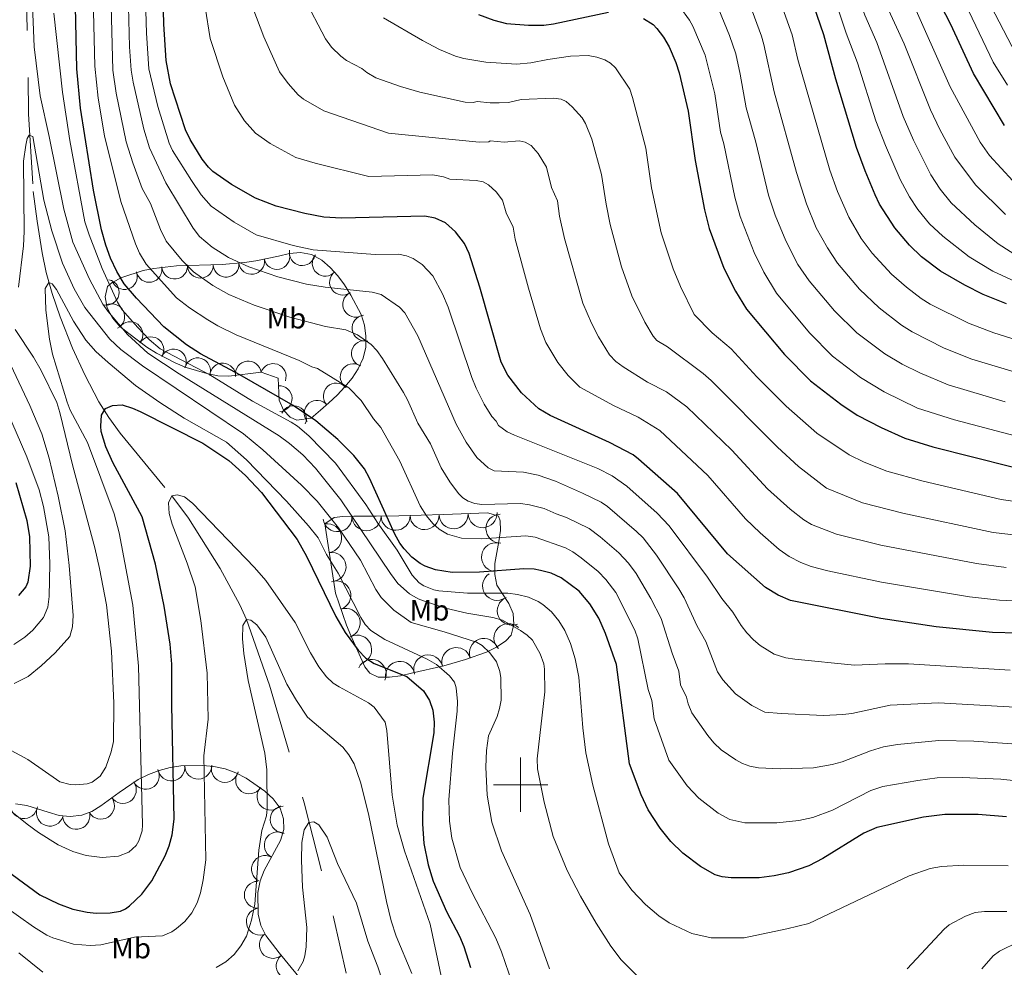
# Model space of a CAD drawing. Extents: x 646910 to 651429, y 762211 to 765288.
# Drawn here: x 649316 to 649678, y 763433 to 763782 of the extents above; entities that cross this region are included whole.
import ezdxf

# ---------------------------------------------------------------- set-up
doc = ezdxf.new("R2010")
doc.units = 0
doc.header["$MEASUREMENT"] = 0
doc.linetypes.add('DGN Style 2', pattern=[42.98055, 25.78833, -17.19222])
for name, color, linetype in [('Nivel 10', 7, 'Continuous'), ('Nivel 15', 7, 'Continuous'), ('Nivel 6', 7, 'Continuous'), ('Nivel 60', 7, 'Continuous'), ('Nivel 63', 7, 'Continuous'), ('Nivel 7', 7, 'Continuous')]:
    doc.layers.add(name, color=color, linetype=linetype)
doc.styles.add('Style-font002', font='font002.shx')

msp = doc.modelspace()

# ---------------------------------------------------------------- linework, layer by layer
at = {"layer": 'Nivel 10', "color": 3, "linetype": 'Continuous', "lineweight": 0, "extrusion": (0, 0, -1)}
for centre, radius, start, end in [((-649401.036, 763692.578, -940.919), 4.736, 171.85798, 351.83414), ((-649410.332, 763694.385, -942.788), 4.736, 168.41289, 348.38905), ((-649419.638, 763695.778, -944.25), 4.736, 191.02902, 11.00518), ((-649428.075, 763691.893, -943.278), 4.736, 221.04289, 41.01906), ((-649363.305, 763689.643, -929.791), 4.736, 168.67815, 348.65431), ((-649372.697, 763690.826, -933.378), 4.736, 173.79946, 353.77563), ((-649382.161, 763691.163, -936.485), 4.736, 178.28335, 358.25951), ((-649391.623, 763691.541, -938.903), 4.736, 174.41588, 354.39204), ((-649354.221, 763686.997, -925.681), 4.736, 162.21676, 342.19292), ((-649434.447, 763684.928, -940.893), 4.736, 233.66125, 53.63742), ((-649347.54, 763681.216, -917.974), 4.736, 101.87674, 281.8529), ((-649439.295, 763676.804, -938.278), 4.736, 242.16398, 62.14015), ((-649349.573, 763672.243, -914.86), 4.736, 62.80697, 242.78313), ((-649442.734, 763668.048, -936.061), 4.736, 262.86306, 82.83923), ((-649356.281, 763665.641, -915.672), 4.736, 36.72091, 216.69707), ((-649363.95, 763660.089, -917.071), 4.736, 32.14038, 212.11654), ((-649372.271, 763655.578, -917.943), 4.736, 27.18621, 207.16237), ((-649442.465, 763658.684, -933.827), 4.736, 285.36433, 105.34049), ((-649381.15, 763652.331, -919.193), 4.736, 16.61903, 196.5952), ((-649390.39, 763650.413, -921.799), 4.736, 2.78078, 182.75694), ((-649399.803, 763651.203, -925.588), 4.736, 352.74357, 172.71973), ((-649408.972, 763650.239, -926.804), 4.736, 19.23761, 199.21377), ((-649438.376, 763650.196, -931.202), 4.736, 302.14038, 122.11654), ((-649411.172, 763642.075, -924.654), 4.736, 87.16096, 267.13712), ((-649432.152, 763643.074, -928.504), 4.736, 316.89723, 136.87339), ((-649416.464, 763634.721, -921.403), 4.736, 24.61165, 204.58781), ((-649425.116, 763636.735, -925.792), 4.736, 320.34391, 140.32007), ((-649432.625, 763598.455, -911.499), 5.338, 172.86306, 352.83923), ((-649453.961, 763598.973, -926.185), 5.338, 178.62415, 358.60031), ((-649464.635, 763599.232, -929.81), 5.338, 178.5909, 358.56706), ((-649475.307, 763599.539, -932.581), 5.338, 177.87999, 357.85615), ((-649485.977, 763599.931, -933.749), 5.338, 177.87999, 357.85615), ((-649492.581, 763594.269, -931.381), 5.338, 268.39694, 88.3731), ((-649428.807, 763590.724, -906.721), 5.338, 81.29258, 261.26874), ((-649443.286, 763598.802, -918.402), 5.338, 179.98808, 359.96424), ((-649490.934, 763583.735, -927.086), 5.338, 280.47956, 100.45572), ((-649430.421, 763580.17, -904.456), 5.338, 81.29258, 261.26874), ((-649491.335, 763573.199, -921.731), 5.338, 236.69452, 56.67068), ((-649432.187, 763569.652, -902.278), 5.338, 71.26229, 251.23845), ((-649496.755, 763564.036, -916.987), 5.338, 246.60286, 66.57902), ((-649435.615, 763559.541, -901.24), 5.338, 71.26229, 251.23845), ((-649495.526, 763553.975, -913.171), 5.338, 313.5909, 133.56706), ((-649439.835, 763549.737, -899.948), 5.338, 65.65684, 245.633), ((-649486.483, 763548.478, -909.536), 5.338, 340.6649, 160.64106), ((-649466.016, 763542.451, -903.59), 5.338, 346.63935, 166.61551), ((-649476.347, 763545.136, -906.72), 5.338, 343.94814, 163.9243), ((-649445.223, 763540.751, -898.608), 5.338, 25.80907, 205.78523), ((-649455.608, 763540.076, -899.75), 5.338, 353.03512, 173.01128), ((-649362.082, 763503.293, -904.307), 4.961, 153.42303, 333.39919), ((-649371.487, 763506.375, -900.282), 4.961, 171.45731, 351.43348), ((-649381.368, 763507.059, -895.934), 4.961, 178.57366, 358.54982), ((-649391.178, 763505.828, -893.329), 4.961, 192.08284, 12.059), ((-649400.117, 763501.626, -891.405), 4.961, 214.81257, 34.78873), ((-649353.645, 763498.104, -907.807), 4.961, 146.10954, 326.0857), ((-649408.004, 763495.64, -889.664), 4.961, 223.01315, 42.98931), ((-649345.598, 763492.3, -908.391), 4.961, 148.28665, 328.26281), ((-649317.306, 763492.548, -906.339), 4.961, 188.31373, 8.28989), ((-649326.805, 763489.721, -907.019), 4.961, 196.68732, 16.66349), ((-649412.81, 763487.198, -887.903), 4.961, 268.55598, 88.53215), ((-649336.542, 763488.569, -907.668), 4.961, 173.19911, 353.17527), ((-649410.648, 763477.722, -887.827), 4.961, 298.19557, 118.17173), ((-649405.958, 763468.978, -889.188), 4.961, 298.19557, 118.17173), ((-649403.313, 763459.495, -889.752), 4.961, 269.27192, 89.24808), ((-649404.057, 763449.65, -889.232), 4.961, 256.59558, 76.57174), ((-649408.827, 763441.073, -887.739), 4.961, 232.54951, 52.52567), ((-649415.044, 763433.342, -885.773), 4.961, 230.35908, 50.33524)]:
    msp.add_arc(centre, radius, start, end, dxfattribs=at)
at = {"layer": 'Nivel 6', "color": 30, "linetype": 'Continuous', "lineweight": 30, "flags": 128}
for points, elevation in [([(649692.001, 763555.501), (649673.601, 763556.001), (649652.841, 763558.151), (649632.551, 763561.161), (649599.251, 763567.761), (649594.701, 763569.801), (649590.051, 763572.561), (649576.131, 763585.011), (649557.651, 763607.161), (649543.401, 763619.801), (649541.391, 763621.381), (649532.701, 763626.001), (649510.801, 763635.901), (649506.651, 763638.361), (649500.301, 763644.201), (649495.301, 763650.701), (649492.831, 763655.471), (649484.991, 763683.081), (649481.001, 763695.501), (649479.361, 763699.181), (649476.021, 763703.451), (649472.291, 763706.801), (649468.561, 763708.471), (649464.701, 763709.201), (649434.101, 763708.501), (649427.581, 763708.841), (649420.581, 763710.191), (649410.101, 763712.901), (649402.501, 763715.901), (649393.601, 763720.901), (649386.801, 763725.701), (649385.121, 763727.281), (649382.821, 763730.251), (649378.401, 763737.401), (649376.701, 763741.001), (649371.231, 763757.961), (649369.601, 763766.501), (649368.691, 763779.901), (649366.901, 763856.001)], 950), ([(649678.711, 763488.161), (649668.301, 763489.101), (649656.001, 763489.001), (649648.201, 763488.101), (649631.031, 763484.251), (649626.281, 763482.201), (649611.201, 763472.801), (649606.071, 763470.191), (649598.571, 763467.631), (649593.281, 763466.471), (649587.701, 763465.801), (649577.401, 763465.701), (649574.131, 763466.101), (649571.501, 763466.901), (649566.201, 763469.901), (649559.701, 763474.801), (649555.301, 763479.101), (649551.301, 763484.001), (649546.901, 763490.801), (649544.301, 763496.301), (649540.091, 763507.681), (649535.301, 763544.261), (649531.201, 763555.701), (649528.701, 763561.301), (649525.501, 763566.601), (649521.551, 763571.291), (649514.901, 763576.101), (649511.201, 763577.801), (649507.301, 763578.901), (649505.021, 763579.291), (649501.201, 763579.401), (649484.901, 763578.201), (649474.801, 763578.101), (649468.701, 763579.101), (649464.901, 763580.401), (649463.001, 763581.401), (649459.981, 763583.701), (649457.091, 763586.811), (649455.601, 763588.921), (649453.701, 763592.201), (649444.401, 763612.801), (649442.501, 763616.301), (649438.601, 763621.201), (649432.801, 763627.101), (649424.611, 763633.931), (649416.301, 763639.601), (649396.701, 763650.901), (649382.201, 763658.601), (649377.081, 763661.871), (649368.721, 763668.561), (649358.641, 763679.111), (649354.101, 763684.361), (649351.451, 763688.821), (649349.101, 763693.801), (649347.341, 763698.601), (649345.821, 763704.211), (649342.881, 763718.751), (649338.051, 763748.961), (649336.731, 763763.401), (649335.801, 763809.301)], 925), ([(649678.741, 763676.921), (649670.201, 763680.401), (649663.451, 763683.871), (649654.461, 763689.031), (649647.501, 763694.301), (649643.001, 763698.501), (649637.601, 763704.901), (649632.001, 763713.681), (649630.401, 763717.101), (649626.711, 763725.971), (649623.601, 763734.501), (649615.951, 763759.601), (649611.501, 763775.901), (649602.801, 763801.301), (649601.161, 763805.361)], 1000), ([(649678.001, 763742.591), (649666.561, 763761.711), (649658.301, 763779.701), (649652.601, 763790.801)], 1025), ([(649484.461, 763783.401), (649490.161, 763781.331), (649494.821, 763780.161), (649502.851, 763779.561), (649508.471, 763779.481), (649512.101, 763780.001), (649532.281, 763784.251)], 975), ([(649545.201, 763782.001), (649548.701, 763779.701), (649550.101, 763778.301), (649552.601, 763775.101), (649554.601, 763771.501), (649557.101, 763765.801), (649558.301, 763762.001), (649561.601, 763747.901), (649564.201, 763729.701), (649567.601, 763711.601), (649569.391, 763704.691), (649574.801, 763690.101), (649579.001, 763681.661), (649583.121, 763674.981), (649597.101, 763658.301), (649606.641, 763648.641), (649617.761, 763639.991), (649623.801, 763636.001), (649632.641, 763631.521), (649641.351, 763627.561), (649651.691, 763624.371), (649680.831, 763616.961)], 975), ([(649371.801, 763481.601), (649372.571, 763487.341), (649371.641, 763529.341), (649371.701, 763544.401), (649371.001, 763551.701), (649368.901, 763565.701), (649365.621, 763581.231), (649360.701, 763598.641), (649350.001, 763618.601), (649347.411, 763624.401), (649345.701, 763630.001), (649345.501, 763632.001), (649345.801, 763636.001), (649347.301, 763638.401), (649349.801, 763639.601), (649353.401, 763639.801), (649357.201, 763638.601), (649359.961, 763637.291), (649383.051, 763625.711), (649392.611, 763619.291), (649398.781, 763613.821), (649404.701, 763607.501), (649417.831, 763590.271), (649421.201, 763584.101), (649432.001, 763561.901), (649435.431, 763556.081), (649440.201, 763549.501), (649443.101, 763546.601), (649446.161, 763544.601), (649458.151, 763539.831), (649464.201, 763534.501), (649466.501, 763531.001), (649467.701, 763527.461), (649468.231, 763523.041), (649468.001, 763519.101), (649464.061, 763495.021), (649463.891, 763485.621), (649464.401, 763478.401), (649466.001, 763470.501), (649467.801, 763464.501), (649472.701, 763453.301), (649477.501, 763444.301), (649479.101, 763440.501), (649481.501, 763432.801)], 900), ([(649314.321, 763611.211), (649318.301, 763597.261), (649319.301, 763591.201), (649319.611, 763580.481), (649318.701, 763574.601), (649317.901, 763572.801), (649315.301, 763569.601)], 925), ([(649306.801, 763471.351), (649323.161, 763459.491), (649329.991, 763456.161), (649335.291, 763454.261), (649340.501, 763453.101), (649343.781, 763452.751), (649348.951, 763452.851), (649352.801, 763453.501), (649354.601, 763454.301), (649356.131, 763455.411), (649360.601, 763459.701), (649364.301, 763464.601), (649369.201, 763473.801), (649370.701, 763477.501), (649371.801, 763481.601)], 900)]:
    msp.add_lwpolyline(points, dxfattribs=dict(at, elevation=elevation))
at = {"layer": 'Nivel 6', "color": 30, "linetype": 'Continuous', "lineweight": 0, "flags": 128}
for points, elevation in [([(649578.301, 763847.201), (649584.701, 763844.101), (649589.701, 763840.801), (649596.301, 763835.301), (649603.701, 763827.401), (649611.001, 763818.401), (649614.201, 763813.201), (649619.501, 763802.981), (649626.601, 763783.201), (649631.001, 763773.101), (649640.701, 763745.881), (649644.531, 763737.141), (649650.901, 763724.401), (649654.281, 763719.161), (649658.411, 763714.111), (649667.051, 763706.031), (649675.611, 763699.011), (649683.111, 763694.251)], 1010), ([(649360.801, 763830.701), (649362.301, 763776.601), (649363.201, 763763.501), (649366.501, 763749.611), (649370.641, 763736.141), (649371.961, 763733.451), (649378.871, 763722.351), (649382.501, 763717.101), (649386.101, 763712.971), (649394.651, 763707.081), (649402.731, 763702.371), (649416.331, 763698.491), (649423.711, 763696.841), (649446.501, 763695.101), (649455.001, 763695.301), (649458.011, 763694.601), (649460.401, 763693.601), (649463.801, 763691.401), (649467.701, 763687.301), (649471.301, 763680.631), (649473.301, 763675.701), (649482.001, 763649.901), (649483.681, 763645.891), (649486.521, 763640.091), (649489.451, 763635.451), (649491.001, 763633.801), (649491.811, 763632.141), (649495.001, 763629.901), (649497.741, 763628.701), (649528.401, 763616.401), (649533.721, 763613.691), (649539.011, 763609.921), (649550.201, 763599.971), (649554.671, 763595.311), (649568.701, 763576.401), (649574.001, 763568.501)], 945), ([(649685.251, 763650.841), (649666.021, 763656.661), (649655.851, 763660.661), (649644.001, 763666.701), (649640.121, 763669.111), (649631.831, 763675.461), (649624.601, 763682.401), (649616.601, 763691.901), (649612.841, 763697.521), (649608.761, 763704.991), (649605.161, 763713.781), (649601.421, 763725.321), (649593.261, 763755.001), (649589.501, 763772.401), (649588.571, 763775.481), (649584.301, 763787.101), (649581.101, 763794.201), (649574.901, 763802.651), (649572.901, 763804.701), (649565.211, 763810.411), (649560.661, 763812.271), (649556.301, 763813.201), (649539.701, 763814.901)], 990), ([(649342.301, 763809.901), (649343.321, 763764.421), (649344.551, 763752.681), (649346.891, 763738.801), (649352.881, 763714.621), (649358.301, 763699.101), (649359.811, 763695.611), (649362.231, 763691.511), (649373.371, 763679.201), (649378.221, 763675.541), (649384.911, 763671.121), (649388.601, 763668.901), (649395.361, 763665.611), (649418.501, 763656.101), (649423.201, 763653.801), (649425.201, 763653.201), (649436.801, 763646.101), (649441.321, 763641.341), (649445.901, 763634.601), (649448.501, 763631.401), (649455.601, 763619.101), (649463.001, 763602.601), (649465.411, 763598.991), (649467.751, 763596.181), (649470.001, 763594.101), (649473.081, 763592.211), (649478.211, 763590.711), (649485.731, 763590.461), (649501.901, 763591.601), (649505.381, 763591.151), (649516.451, 763587.211), (649519.201, 763585.701), (649522.251, 763583.511), (649528.501, 763578.501), (649531.331, 763575.551), (649534.981, 763570.711), (649542.031, 763556.941), (649543.101, 763553.701), (649546.901, 763535.101), (649548.301, 763531.001), (649549.101, 763524.301), (649554.461, 763509.001), (649561.281, 763499.601), (649565.491, 763495.041), (649572.701, 763489.501), (649576.901, 763487.201), (649582.501, 763486.001), (649594.191, 763486.011), (649602.281, 763486.891), (649607.501, 763488.001), (649614.701, 763490.601), (649628.801, 763497.831), (649633.261, 763499.301)], 930), ([(649348.701, 763810.401), (649349.981, 763762.931), (649351.201, 763754.541), (649354.901, 763736.601), (649357.311, 763728.821), (649360.801, 763719.401), (649363.801, 763713.901), (649367.501, 763704.301), (649369.601, 763700.001), (649375.501, 763692.951), (649379.621, 763688.801), (649386.751, 763683.681), (649392.601, 763680.401), (649401.971, 763676.521), (649415.111, 763672.061), (649428.231, 763668.611), (649435.701, 763667.401), (649440.001, 763665.501), (649445.001, 763661.971), (649447.101, 763659.801), (649449.141, 763656.821), (649456.901, 763644.291), (649458.401, 763641.601), (649462.201, 763633.101), (649466.801, 763625.401), (649470.701, 763616.601), (649473.951, 763611.511), (649477.121, 763607.181), (649478.701, 763605.601), (649480.711, 763604.341), (649483.101, 763603.501), (649485.751, 763603.081), (649500.001, 763603.501), (649503.241, 763603.051), (649508.701, 763601.701), (649513.101, 763599.701), (649516.901, 763598.401), (649525.231, 763594.311), (649529.311, 763591.211), (649536.101, 763585.361), (649539.721, 763581.491), (649542.551, 763577.681), (649547.871, 763568.571), (649551.701, 763561.201)], 935), ([(649355.101, 763810.901), (649356.091, 763771.591), (649356.681, 763762.911), (649357.401, 763758.601), (649361.341, 763741.271), (649363.431, 763734.391), (649369.501, 763721.501), (649379.501, 763704.801), (649381.881, 763701.771), (649386.501, 763697.801), (649392.491, 763694.031), (649399.981, 763690.601), (649410.721, 763686.941), (649421.211, 763684.231), (649428.101, 763683.101), (649445.401, 763681.301), (649448.671, 763680.421), (649455.411, 763675.731), (649457.401, 763673.601), (649462.141, 763665.201), (649476.241, 763632.741), (649479.911, 763626.011), (649483.871, 763620.441), (649488.001, 763616.601), (649490.281, 763615.541), (649501.001, 763615.001), (649506.471, 763613.961), (649512.821, 763611.751), (649522.691, 763607.331), (649529.631, 763603.981)], 940), ([(649679.131, 763757.421), (649673.841, 763765.871), (649652.001, 763811.801)], 1030), ([(649683.751, 763684.331), (649673.701, 763688.931), (649665.031, 763694.261), (649655.281, 763701.831), (649650.431, 763706.461), (649646.161, 763711.681), (649643.001, 763716.401), (649639.601, 763722.701), (649634.171, 763735.291), (649630.701, 763744.301), (649623.901, 763765.701), (649619.801, 763776.601), (649611.751, 763800.451)], 1005), ([(649638.411, 763800.931), (649658.001, 763756.801), (649669.001, 763736.501), (649672.421, 763731.571), (649681.051, 763722.221)], 1020), ([(649692.001, 763660.701), (649674.081, 763666.241), (649664.701, 763669.801), (649650.701, 763676.901), (649647.351, 763678.931), (649641.911, 763683.081), (649636.381, 763687.861), (649629.291, 763695.641), (649625.301, 763700.961), (649620.671, 763708.811), (649616.611, 763718.271), (649613.801, 763726.101), (649602.001, 763766.901), (649599.901, 763775.901), (649592.801, 763796.001)], 995), ([(649320.301, 763790.001), (649321.001, 763771.601), (649323.201, 763753.501), (649326.601, 763738.601), (649331.951, 763711.801), (649335.301, 763699.701), (649341.401, 763686.001), (649346.301, 763676.901), (649348.111, 763674.211), (649355.401, 763665.701), (649362.801, 763658.801), (649374.321, 763651.261), (649411.101, 763628.401), (649414.961, 763625.611), (649419.831, 763621.361), (649424.561, 763616.491), (649433.831, 763604.891), (649452.101, 763577.701), (649454.851, 763574.021), (649459.101, 763570.301), (649462.311, 763568.431), (649464.601, 763567.501), (649472.401, 763565.001), (649480.201, 763563.101), (649489.811, 763561.521), (649493.301, 763560.601), (649500.001, 763556.801), (649502.381, 763555.071), (649504.301, 763553.201), (649507.201, 763548.201), (649508.501, 763544.501), (649508.801, 763542.501), (649508.931, 763534.241), (649506.101, 763509.501), (649506.241, 763505.901), (649508.601, 763493.601), (649512.001, 763480.991), (649517.101, 763468.501), (649522.031, 763459.001), (649527.741, 763449.111), (649533.231, 763440.651), (649536.951, 763435.581), (649544.501, 763428.101)], 915), ([(649420.261, 763789.841), (649428.201, 763774.501), (649430.371, 763771.431), (649433.801, 763768.101), (649435.961, 763766.461), (649441.601, 763763.601), (649443.361, 763762.061), (649446.701, 763760.101), (649455.761, 763756.971), (649462.901, 763754.901), (649479.601, 763751.201), (649482.541, 763751.101), (649484.001, 763751.401), (649488.801, 763750.901), (649492.151, 763750.901), (649495.501, 763751.101), (649500.201, 763752.101), (649512.101, 763752.601), (649514.861, 763752.281), (649516.701, 763751.401), (649519.011, 763749.521), (649522.631, 763745.401), (649523.901, 763743.301), (649526.201, 763737.601), (649529.701, 763724.601), (649531.401, 763713.601), (649532.911, 763706.181), (649537.061, 763690.561), (649540.961, 763679.931), (649545.681, 763670.271), (649548.701, 763665.051), (649550.101, 763663.501), (649554.001, 763661.201), (649567.101, 763651.301), (649570.101, 763648.701), (649594.531, 763624.211), (649602.251, 763617.071), (649612.511, 763609.091), (649625.801, 763603.801), (649640.601, 763599.901), (649673.831, 763592.881), (649692.061, 763590.771)], 965), ([(649633.301, 763789.801), (649641.101, 763772.701), (649650.801, 763748.401), (649654.211, 763741.091), (649659.701, 763730.901), (649667.351, 763720.761), (649678.421, 763709.901)], 1015), ([(649328.321, 763783.971), (649331.501, 763754.901), (649334.201, 763737.031), (649339.631, 763707.151), (649341.201, 763702.301), (649346.081, 763689.911), (649351.651, 763677.591), (649353.461, 763674.791), (649359.151, 763668.251), (649363.301, 763663.801), (649367.411, 763660.381), (649385.601, 763650.901), (649401.401, 763641.201), (649415.601, 763633.401), (649417.931, 763631.931), (649422.101, 763628.401), (649431.871, 763618.281), (649443.001, 763603.101), (649447.501, 763596.201), (649454.601, 763586.301), (649460.061, 763577.161), (649462.711, 763574.321), (649464.401, 763573.201), (649468.101, 763571.701), (649469.921, 763571.341), (649480.401, 763570.501), (649495.261, 763570.551), (649498.861, 763570.061), (649502.831, 763569.021), (649506.491, 763567.381), (649508.201, 763566.301), (649511.301, 763563.601), (649514.001, 763560.301), (649516.201, 763556.801), (649518.301, 763551.961), (649520.031, 763546.321), (649521.431, 763539.601), (649522.901, 763520.901), (649524.031, 763511.801), (649526.561, 763499.891), (649532.301, 763478.291), (649536.301, 763467.601), (649540.941, 763461.251), (649545.911, 763455.971), (649550.801, 763451.801), (649554.681, 763449.131), (649562.971, 763445.251), (649570.121, 763443.691), (649582.241, 763443.631), (649597.931, 763446.921), (649605.961, 763449.001), (649642.901, 763466.501), (649650.701, 763469.201), (649654.801, 763469.901), (649663.001, 763470.401), (649679.301, 763470.201)], 920), ([(649383.901, 763786.101), (649385.731, 763774.591), (649390.471, 763760.501), (649394.721, 763750.071), (649398.411, 763744.301), (649402.501, 763739.801), (649407.901, 763736.001), (649417.251, 763730.871), (649424.371, 763728.721), (649444.111, 763723.841), (649467.701, 763724.501), (649471.581, 763723.761), (649474.001, 763722.901), (649483.601, 763722.301), (649486.181, 763721.861), (649488.201, 763720.801), (649490.951, 763718.151), (649493.301, 763715.101), (649494.701, 763710.401), (649497.301, 763705.201), (649498.001, 763700.801), (649502.931, 763682.681), (649507.301, 763667.801), (649509.291, 763662.801), (649513.711, 763655.371), (649517.431, 763650.571), (649521.801, 763646.311), (649534.211, 763639.561), (649543.201, 763635.301), (649551.161, 763630.401), (649568.801, 763613.801), (649582.701, 763597.901), (649588.101, 763592.671), (649595.101, 763586.601), (649598.731, 763584.051), (649603.091, 763581.751), (649606.891, 763580.361), (649613.001, 763578.701), (649632.801, 763574.501), (649665.151, 763569.211), (649676.101, 763567.901), (649693.601, 763567.101)], 955), ([(649401.521, 763785.901), (649405.511, 763775.161), (649411.301, 763762.361), (649414.411, 763758.051), (649418.101, 763753.901), (649420.151, 763752.291), (649427.601, 763748.001), (649451.351, 763739.801), (649484.701, 763736.401), (649488.311, 763736.541), (649488.801, 763737.001), (649493.901, 763736.401), (649499.401, 763736.901), (649501.701, 763736.451), (649503.901, 763735.201), (649506.431, 763732.331), (649509.561, 763727.271), (649511.401, 763719.801), (649513.501, 763714.901), (649514.301, 763709.201), (649516.151, 763701.041), (649522.901, 763677.201), (649526.001, 763669.841), (649528.661, 763664.811), (649532.681, 763658.231), (649535.001, 763655.701), (649537.721, 763653.751), (649546.611, 763648.141), (649553.701, 763644.601), (649561.141, 763639.081), (649577.701, 763623.101), (649590.801, 763608.901), (649599.201, 763601.401), (649604.201, 763597.501), (649607.011, 763595.761), (649616.191, 763592.201), (649632.451, 763588.111), (649667.641, 763581.401), (649678.601, 763579.901)], 960), ([(649558.501, 763786.301), (649562.101, 763781.401), (649563.361, 763779.111), (649567.831, 763768.431), (649571.401, 763754.201), (649573.501, 763740.101), (649574.701, 763735.901), (649578.801, 763716.201), (649580.761, 763709.121), (649585.911, 763695.901), (649589.481, 763688.661), (649594.091, 763680.851), (649606.301, 763666.301), (649614.771, 763657.711), (649624.991, 763649.861), (649633.691, 763644.601), (649646.051, 763638.581), (649659.651, 763634.341), (649686.061, 763627.351)], 980), ([(649678.201, 763640.921), (649657.281, 763647.191), (649646.791, 763651.571), (649640.321, 763654.821), (649634.011, 763658.601), (649623.651, 763666.351), (649615.401, 763674.401), (649606.101, 763685.401), (649602.031, 763691.491), (649597.501, 763700.111), (649593.671, 763709.541), (649591.201, 763717.001), (649586.501, 763736.501), (649583.001, 763749.101), (649580.791, 763761.511), (649579.101, 763769.001), (649576.781, 763775.761), (649572.941, 763785.321)], 985), ([(649682.231, 763768.751), (649672.941, 763786.591)], 1035), ([(649449.501, 763782.201), (649463.921, 763773.831), (649470.171, 763770.551), (649476.081, 763768.081), (649479.101, 763767.201), (649487.201, 763765.911), (649498.421, 763765.211), (649503.801, 763765.601), (649510.001, 763766.901), (649518.301, 763768.101), (649524.801, 763768.301), (649528.061, 763767.691), (649531.001, 763766.701), (649533.061, 763765.551), (649534.901, 763763.801), (649540.221, 763755.911), (649541.201, 763752.901), (649546.001, 763734.301), (649548.151, 763719.651), (649551.661, 763703.071), (649556.101, 763689.811), (649558.851, 763683.371), (649563.831, 763673.071), (649570.411, 763666.261), (649577.401, 763660.401), (649586.901, 763650.101), (649597.721, 763639.371), (649608.911, 763629.361), (649620.901, 763621.401), (649626.401, 763618.671), (649634.671, 763615.391), (649648.021, 763611.721), (649676.761, 763604.991), (649694.041, 763602.561)], 970), ([(649315.301, 763683.101), (649317.101, 763698.301), (649317.341, 763703.611), (649317.051, 763729.451), (649317.931, 763735.361), (649318.501, 763737.801), (649319.201, 763739.001), (649320.501, 763738.501), (649324.601, 763715.101), (649327.481, 763703.861), (649331.391, 763691.981), (649335.781, 763682.491), (649339.691, 763675.651), (649348.811, 763664.011), (649352.921, 763660.221), (649360.901, 763654.201), (649398.001, 763629.101), (649405.211, 763623.191), (649419.401, 763610.201), (649425.101, 763604.301), (649433.001, 763594.601), (649441.101, 763582.701), (649446.701, 763571.901), (649448.711, 763568.951), (649453.301, 763564.201), (649459.731, 763559.681), (649471.801, 763556.301), (649483.801, 763552.501), (649485.801, 763551.301), (649488.601, 763548.601), (649491.101, 763545.201), (649492.341, 763541.691), (649492.701, 763539.301), (649492.801, 763531.101), (649492.251, 763528.031), (649491.301, 763525.101), (649488.201, 763518.001), (649487.441, 763512.551), (649487.171, 763506.411), (649487.731, 763496.171), (649489.411, 763486.251), (649492.901, 763475.701), (649503.501, 763452.301), (649510.601, 763432.201)], 910), ([(649352.001, 763473.701), (649355.901, 763475.201), (649358.501, 763477.601), (649359.501, 763479.401), (649360.701, 763483.001), (649360.901, 763485.301), (649359.401, 763543.601), (649357.281, 763566.131), (649352.291, 763592.741), (649350.401, 763599.701), (649340.601, 763625.901), (649334.301, 763637.801), (649333.121, 763640.771), (649327.801, 763658.501), (649326.671, 763664.011), (649325.301, 763674.601), (649325.101, 763682.601), (649326.401, 763684.801), (649327.701, 763684.301), (649329.201, 763682.201), (649335.461, 763670.561), (649340.031, 763663.631), (649343.751, 763659.451), (649348.231, 763655.321), (649358.271, 763646.951), (649367.201, 763640.601), (649376.261, 763634.921), (649391.731, 763626.111), (649399.201, 763619.601), (649413.801, 763604.401), (649421.971, 763595.261), (649425.531, 763590.831), (649428.601, 763584.701), (649432.901, 763577.901), (649441.201, 763561.501), (649442.781, 763558.911), (649444.901, 763556.801), (649450.001, 763553.501), (649465.601, 763546.201), (649469.001, 763544.301), (649473.761, 763540.101), (649475.601, 763537.801), (649476.281, 763535.611), (649476.751, 763530.611), (649476.701, 763527.101), (649474.881, 763511.671), (649473.601, 763494.501), (649473.771, 763486.541), (649474.681, 763480.361), (649477.801, 763469.501), (649482.161, 763460.211), (649490.811, 763443.571), (649492.901, 763438.501), (649497.001, 763426.701)], 905), ([(649350.281, 763530.021), (649349.481, 763549.181), (649347.631, 763566.181), (649345.071, 763579.541), (649343.301, 763587.201), (649335.201, 763617.201), (649330.501, 763637.001), (649329.331, 763640.671), (649323.561, 763652.461), (649320.801, 763657.401), (649314.001, 763667.501)], 910), ([(649323.661, 763543.721), (649328.801, 763548.601), (649334.101, 763554.601), (649335.101, 763558.101), (649335.381, 763562.301), (649333.851, 763580.741), (649332.401, 763593.401), (649329.861, 763606.251), (649326.521, 763620.231), (649323.801, 763629.111), (649319.421, 763639.561), (649312.501, 763654.401)], 915), ([(649313.601, 763551.621), (649317.611, 763554.261), (649320.491, 763556.861), (649324.501, 763561.501), (649326.001, 763565.401), (649326.601, 763569.301), (649326.801, 763581.301), (649326.481, 763591.251), (649324.461, 763602.371), (649322.851, 763608.561), (649318.351, 763620.711), (649310.861, 763638.021)], 920), ([(649304.101, 763459.501), (649320.801, 763447.701), (649325.731, 763444.661), (649327.901, 763443.701), (649335.501, 763441.301), (649341.591, 763440.831), (649345.501, 763441.121), (649357.941, 763443.951), (649368.201, 763444.401), (649371.701, 763445.901), (649373.381, 763447.061), (649376.511, 763449.731), (649379.081, 763452.881), (649380.961, 763456.561), (649382.271, 763460.221), (649383.241, 763464.971), (649384.171, 763472.381), (649383.411, 763510.611), (649385.001, 763524.101), (649384.671, 763541.101), (649382.401, 763560.401), (649380.201, 763572.801), (649377.371, 763581.531), (649371.801, 763595.901), (649370.701, 763599.801), (649370.401, 763603.801), (649371.701, 763606.301), (649373.601, 763606.701), (649376.301, 763605.901)], 895), ([(649376.301, 763605.901), (649379.301, 763603.601), (649402.101, 763579.901), (649406.301, 763575.161), (649417.001, 763559.701), (649422.701, 763548.501), (649425.791, 763543.371), (649428.561, 763539.711), (649431.051, 763537.431), (649433.201, 763536.001), (649444.001, 763530.101), (649446.071, 763528.541), (649450.201, 763523.001), (649450.801, 763520.001), (649452.671, 763496.211), (649454.621, 763485.071), (649457.301, 763475.701), (649466.721, 763448.721), (649471.101, 763427.901)], 895), ([(649529.631, 763603.981), (649531.901, 763602.401), (649542.601, 763593.201), (649545.041, 763590.811), (649550.031, 763584.521), (649558.221, 763572.111), (649560.201, 763568.801), (649564.901, 763558.401), (649568.101, 763552.701), (649572.401, 763541.601), (649574.341, 763538.601), (649579.001, 763533.501), (649585.011, 763529.161), (649589.791, 763526.731), (649595.841, 763526.221), (649611.421, 763525.501), (649618.521, 763525.811), (649621.801, 763526.201), (649635.901, 763529.301), (649653.681, 763530.201), (649690.501, 763528.101)], 940), ([(649574.001, 763568.501), (649578.001, 763563.501), (649581.101, 763558.601), (649583.211, 763555.881), (649585.601, 763553.301), (649588.111, 763551.241), (649593.261, 763548.001), (649597.601, 763546.701), (649600.871, 763546.241), (649622.761, 763544.021), (649634.101, 763544.501), (649642.701, 763544.501), (649680.101, 763542.211)], 945), ([(649388.001, 763432.701), (649391.501, 763434.801), (649394.601, 763437.501), (649397.101, 763440.701), (649399.101, 763444.301), (649400.931, 763450.181), (649402.201, 763456.001), (649403.711, 763475.941), (649404.801, 763483.201), (649406.491, 763488.571), (649406.701, 763491.101), (649406.591, 763505.461), (649405.901, 763511.601), (649399.801, 763538.401), (649398.111, 763548.261), (649397.681, 763553.731), (649397.801, 763558.601), (649399.201, 763560.801), (649400.701, 763560.601), (649402.901, 763558.801), (649406.201, 763554.361), (649414.001, 763537.001), (649417.491, 763531.061), (649421.601, 763524.891), (649434.601, 763513.861), (649436.811, 763511.051), (649438.801, 763507.731), (649441.121, 763500.961), (649444.021, 763489.331), (649450.611, 763456.991), (649452.331, 763449.951), (649454.241, 763444.301), (649460.001, 763430.501)], 890), ([(649551.701, 763561.201), (649555.701, 763548.401), (649558.201, 763541.801), (649558.801, 763536.801), (649561.001, 763532.201), (649561.631, 763529.751), (649563.001, 763526.501), (649568.831, 763518.111), (649571.101, 763515.401), (649573.791, 763512.871), (649579.201, 763509.201), (649581.581, 763507.861), (649584.261, 763506.861), (649587.501, 763506.201), (649595.421, 763505.861), (649607.791, 763506.281), (649614.591, 763507.391), (649618.301, 763508.401), (649628.701, 763512.501), (649633.501, 763513.901), (649638.601, 763514.801), (649653.901, 763516.291), (649666.761, 763516.001), (649685.961, 763514.721)], 935), ([(649313.651, 763537.281), (649318.781, 763539.871), (649323.661, 763543.721)], 915), ([(649311.201, 763513.301), (649318.741, 763509.321), (649330.501, 763501.101), (649334.301, 763500.101), (649336.331, 763499.921), (649340.471, 763500.361), (649342.401, 763501.001), (649345.301, 763503.101), (649347.401, 763506.501), (649349.401, 763512.051), (649350.251, 763515.961), (649350.281, 763530.021)], 910), ([(649291.501, 763507.101), (649318.501, 763485.501), (649322.631, 763482.451), (649329.821, 763477.911), (649335.231, 763475.411), (649340.101, 763473.941), (649346.001, 763473.201), (649352.001, 763473.701)], 905), ([(649633.261, 763499.301), (649646.081, 763501.621), (649653.231, 763502.551), (649662.451, 763502.691), (649676.611, 763502.001), (649689.001, 763500.701)], 930), ([(649418.081, 763431.551), (649419.941, 763434.981), (649420.601, 763437.101), (649421.051, 763440.351), (649421.311, 763447.411), (649419.781, 763462.291), (649419.341, 763472.211), (649419.481, 763478.761), (649420.301, 763483.401), (649422.101, 763486.101), (649423.901, 763486.301), (649425.801, 763485.201), (649428.801, 763480.741), (649432.601, 763471.001), (649439.601, 763456.401), (649443.801, 763442.401), (649447.501, 763433.001), (649449.201, 763427.781)], 885), ([(649642.201, 763432.301), (649655.801, 763446.901), (649657.601, 763448.401), (649663.701, 763451.601), (649667.201, 763453.001), (649670.601, 763453.401), (649678.801, 763453.301)], 915), ([(649315.401, 763438.201), (649324.171, 763430.991)], 890)]:
    msp.add_lwpolyline(points, dxfattribs=dict(at, elevation=elevation))
at = {"layer": 'Nivel 60', "color": 3, "linetype": 'Continuous', "lineweight": 0}
for points in [[(649404.501, 763651.801, 934.4), (649410.801, 763649.601, 930.9), (649411.201, 763641.501, 929.4), (649412.701, 763637.901, 928.4), (649415.201, 763635.301, 927.9), (649417.601, 763634.201, 927.7), (649422.901, 763634.901, 927.7), (649426.401, 763637.801, 933.1), (649429.401, 763640.501, 935.8), (649432.501, 763643.401, 938), (649435.301, 763646.401, 939.5), (649438.001, 763649.601, 941.1), (649440.201, 763653.101, 942.8), (649442.001, 763657.001, 944.8), (649443.101, 763661.001, 946.7), (649443.101, 763665.101, 948.1), (649442.601, 763669.101, 949.7), (649441.301, 763673.001, 951.3), (649437.501, 763680.201, 954.2), (649435.201, 763683.901, 955.7), (649432.701, 763687.301, 956.8), (649429.901, 763690.301, 957), (649426.801, 763693.001, 957), (649423.101, 763695.101, 956.9), (649419.001, 763695.901, 956.7), (649414.901, 763695.501, 956.6), (649410.901, 763694.501, 956.5), (649402.601, 763692.801, 955), (649398.401, 763692.201, 953.9), (649390.201, 763691.401, 951.2), (649373.401, 763690.901, 945.3), (649365.101, 763690.001, 942.2), (649361.101, 763689.201, 940.8), (649353.301, 763686.701, 938), (649349.701, 763684.801, 936.8), (649348.001, 763683.401, 936.1), (649347.201, 763679.601, 934.4), (649347.901, 763675.501, 933.6), (649349.801, 763671.801, 933), (649352.601, 763668.601, 932.4), (649355.801, 763666.001, 931.8), (649362.501, 763661.001, 931), (649366.001, 763658.801, 931), (649373.201, 763655.101, 931.1), (649376.901, 763653.601, 931.2), (649384.601, 763651.301, 931.7), (649388.601, 763650.501, 932.1), (649392.701, 763650.301, 932.7), (649404.501, 763651.801, 934.4)], [(649428.001, 763596.001, 922.3), (649431.901, 763570.501, 911.5), (649435.901, 763558.701, 911.8), (649437.501, 763554.901, 911.8), (649442.701, 763543.401, 911.8), (649444.501, 763541.101, 911.8), (649447.601, 763539.601, 911.8), (649451.701, 763539.601, 911.8), (649455.801, 763540.101, 912.1), (649459.901, 763541.001, 912.7), (649471.701, 763543.801, 915.5), (649479.701, 763546.101, 917.5), (649487.401, 763548.801, 918.7), (649491.101, 763550.601, 919.7), (649494.501, 763552.901, 920.8), (649496.501, 763555.001, 921.9), (649497.501, 763559.001, 923.5), (649497.201, 763563.001, 924.5), (649495.601, 763566.701, 925.5), (649491.201, 763573.401, 928.1), (649490.501, 763577.401, 929.9), (649490.501, 763581.401, 931.8), (649492.001, 763589.501, 935.6), (649492.601, 763593.501, 936.6), (649492.501, 763597.101, 936.6), (649491.801, 763598.801, 936.6), (649487.901, 763600.001, 936.5), (649471.601, 763599.401, 936.4), (649455.201, 763599.001, 934.9), (649446.801, 763598.801, 933.6), (649438.601, 763598.801, 931.4), (649434.601, 763598.701, 929.8), (649431.401, 763598.301, 927.8), (649428.001, 763596.001, 922.3)], [(649421.701, 763425.301, 894.2), (649411.101, 763438.101, 894.2), (649406.201, 763444.501, 894.2), (649404.401, 763448.201, 894.2), (649403.401, 763452.401, 894.2), (649403.301, 763460.401, 894.3), (649404.201, 763464.601, 894.4), (649405.701, 763468.501, 894.8), (649411.601, 763479.501, 896.8), (649412.901, 763483.501, 897.7), (649412.801, 763487.501, 899), (649411.501, 763491.401, 899.8), (649408.901, 763494.801, 900.5), (649405.901, 763497.601, 901.3), (649399.001, 763502.401, 903), (649395.201, 763504.401, 903.8), (649391.301, 763505.801, 904.5), (649387.101, 763506.701, 905.2), (649383.101, 763507.101, 906.1), (649375.001, 763506.901, 908.1), (649371.001, 763506.301, 909), (649367.001, 763505.201, 909.7), (649363.101, 763503.801, 910.7), (649359.301, 763501.901, 911.7), (649352.301, 763497.201, 914.1), (649345.601, 763492.301, 916.2), (649342.201, 763490.201, 916.3), (649338.501, 763488.801, 916.3), (649334.301, 763488.301, 916.2), (649330.201, 763488.701, 915.9), (649326.201, 763489.901, 915.5), (649318.301, 763492.401, 915.4), (649314.201, 763493.001, 914.8)]]:
    msp.add_polyline3d(points, dxfattribs=at)
at = {"layer": 'Nivel 63', "color": 7, "linetype": 'Continuous', "lineweight": 0}
for p, q in [((649499.998, 763489.998, -500), (649499.998, 763509.998, -500)), ((649489.998, 763499.998, -500), (649509.998, 763499.998, -500))]:
    msp.add_line(p, q, dxfattribs=at)
at = {"layer": 'Nivel 7', "color": 160, "linetype": 'DGN Style 2', "lineweight": 0}
for points in [[(649318.021, 763803.281, 915.54), (649319.001, 763746.901, 910.6), (649320.711, 763718.301, 908.1), (649322.111, 763707.331, 907.13), (649324.001, 763695.771, 906.01), (649325.501, 763688.501, 905.3), (649327.601, 763680.801, 904.6), (649330.561, 763672.151, 903.71), (649335.101, 763660.641, 902.57), (649339.651, 763650.821, 901.49), (649344.781, 763640.941, 900.41), (649348.471, 763635.081, 899.61), (649352.701, 763629.331, 898.67), (649371.701, 763606.301, 895)], [(649371.701, 763606.301, 895), (649377.841, 763598.051, 893.82), (649389.501, 763579.601, 891.7), (649396.731, 763566.181, 890.46), (649399.201, 763560.801, 890), (649407.621, 763536.701, 888.21), (649420.321, 763493.361, 885.41), (649431.101, 763451.301, 882.1), (649435.801, 763430.701, 880.2)], [(649683.201, 763442.201, 914.1), (649676.101, 763438.701, 913.1), (649673.801, 763437.101, 912.7), (649669.601, 763432.301, 912.2)]]:
    msp.add_polyline3d(points, dxfattribs=at)

# ---------------------------------------------------------------- texts
at = {"layer": 'Nivel 15', "color": 7, "linetype": 'Continuous', "lineweight": 0, "style": 'Style-font002'}
for p in [(649406.501, 763667.901, 934.4), (649459.171, 763560.431, 921.5), (649349.401, 763436.101, 898.4)]:
    msp.add_text('Mb', height=7.5, dxfattribs=at).set_placement(p)

doc.saveas('drawing.dxf')
